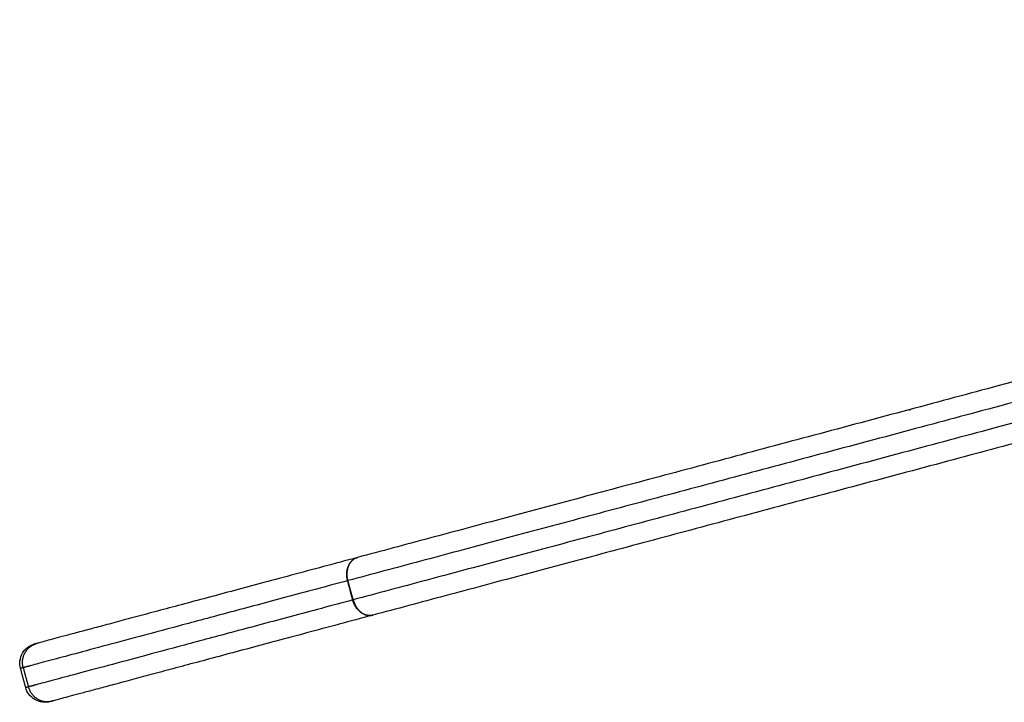
# Model space of a CAD drawing. Units: millimetres. Extents: x -4.1 to 7.2, y 3.8 to 16.6.
# Drawn here: x -2.8 to -2.5, y 14.7 to 14.9 of the extents above; entities that cross this region are included whole.
import ezdxf

# ---------------------------------------------------------------- set-up
doc = ezdxf.new("R2010")
doc.units = ezdxf.units.MM
doc.layers.add('Make2D$Visible$Curves', color=7, linetype='Continuous')
doc.layers.add('Make2D$Visible$Tangents', color=8, linetype='Continuous')

# ---------------------------------------------------------------- blocks, each defined once
blk = doc.blocks.new('s020-b-b')
at = {"layer": 'Make2D$Visible$Curves', "lineweight": -3}
for points in [[(5237.12798, 1763.49227), (5236.82215, 1763.41032), (5236.62363, 1763.35713)], [(5237.13186, 1763.47778), (5236.82603, 1763.39584), (5236.62752, 1763.34264)]]:
    blk.add_rational_spline(points, [1, 0.900205857233, 1], degree=2, dxfattribs=at)
for points, knots in [([(5236.76246, 1763.39405), (5236.76241, 1763.39413), (5236.76233, 1763.39425), (5236.76226, 1763.39428), (5236.76224, 1763.39427)], [6.180702, 6.180702, 6.180702, 6.180702, 7.034517, 7.843954, 7.843954, 7.843954, 7.843954]), ([(5236.76233, 1763.39423), (5236.76231, 1763.39424), (5236.7623, 1763.39426), (5236.76227, 1763.39427), (5236.76225, 1763.39427), (5236.76224, 1763.39427)], [6.9750976, 6.9750976, 6.9750976, 6.9750976, 7.3537072, 7.3537072, 7.8439543, 7.8439543, 7.8439543, 7.8439543]), ([(5236.62363, 1763.35713), (5236.62073, 1763.35635), (5236.61503, 1763.35483), (5236.60687, 1763.35264), (5236.59912, 1763.35056), (5236.59179, 1763.3486), (5236.58492, 1763.34676), (5236.57852, 1763.34504), (5236.57261, 1763.34346), (5236.5672, 1763.34201), (5236.56231, 1763.3407), (5236.55795, 1763.33953), (5236.55412, 1763.33851), (5236.55083, 1763.33762), (5236.54808, 1763.33689), (5236.54588, 1763.3363), (5236.54422, 1763.33585), (5236.54347, 1763.33565), (5236.54318, 1763.33558), (5236.54318, 1763.33558), (5236.54318, 1763.33558), (5236.54318, 1763.33558)], [0.083506, 0.083506, 0.083506, 0.083506, 14.571128, 29.216695, 43.926673, 58.690762, 73.498427, 88.338943, 103.201441, 118.074955, 132.948469, 147.810967, 162.651483, 177.459148, 192.223237, 206.933215, 221.578782, 236.14991, 236.14991, 236.14991, 236.154978, 236.154978, 236.154978, 236.154978]), ([(5236.62115, 1763.35129), (5236.62111, 1763.35143), (5236.62108, 1763.35158), (5236.62102, 1763.35188), (5236.621, 1763.35203), (5236.62096, 1763.35234), (5236.62095, 1763.3525), (5236.62093, 1763.35282), (5236.62093, 1763.35298), (5236.62094, 1763.3533), (5236.62096, 1763.35346), (5236.621, 1763.35378), (5236.62102, 1763.35394), (5236.62109, 1763.35425), (5236.62113, 1763.35441), (5236.62123, 1763.35471), (5236.62128, 1763.35486), (5236.6214, 1763.35514), (5236.62147, 1763.35528), (5236.62161, 1763.35555), (5236.62169, 1763.35567), (5236.62186, 1763.35591), (5236.62195, 1763.35602), (5236.62214, 1763.35623), (5236.62223, 1763.35633), (5236.62243, 1763.35651), (5236.62254, 1763.35659), (5236.62275, 1763.35674), (5236.62286, 1763.35681), (5236.62308, 1763.35693), (5236.62319, 1763.35698), (5236.62341, 1763.35707), (5236.62352, 1763.3571), (5236.62363, 1763.35713)], [-7.853982, -7.853982, -7.853982, -7.853982, -7.363108, -7.363108, -6.872234, -6.872234, -6.38136, -6.38136, -5.890486, -5.890486, -5.399612, -5.399612, -4.908739, -4.908739, -4.417865, -4.417865, -3.926991, -3.926991, -3.436117, -3.436117, -2.945243, -2.945243, -2.454369, -2.454369, -1.963495, -1.963495, -1.472622, -1.472622, -0.981748, -0.981748, -0.490874, -0.490874, 0, 0, 0, 0]), ([(5236.62125, 1763.35132), (5236.62121, 1763.35146), (5236.62118, 1763.35161), (5236.62112, 1763.35191), (5236.6211, 1763.35206), (5236.62106, 1763.35237), (5236.62105, 1763.35253), (5236.62103, 1763.35276), (5236.62103, 1763.35284), (5236.62103, 1763.353), (5236.62103, 1763.35308), (5236.62104, 1763.35324), (5236.62104, 1763.35333), (5236.62105, 1763.35349), (5236.62106, 1763.35357), (5236.62108, 1763.35373), (5236.62109, 1763.35381), (5236.62111, 1763.35396), (5236.62113, 1763.35404), (5236.62116, 1763.3542), (5236.62118, 1763.35428), (5236.62122, 1763.35443), (5236.62124, 1763.35451), (5236.62128, 1763.35466), (5236.62131, 1763.35473), (5236.62136, 1763.35488), (5236.62139, 1763.35495), (5236.62144, 1763.35509), (5236.62147, 1763.35516), (5236.62154, 1763.3553), (5236.62157, 1763.35537), (5236.62164, 1763.3555), (5236.62168, 1763.35556), (5236.62175, 1763.35569), (5236.62179, 1763.35575), (5236.62187, 1763.35587), (5236.62192, 1763.35592), (5236.622, 1763.35603), (5236.62205, 1763.35609), (5236.62214, 1763.35619), (5236.62218, 1763.35624), (5236.62228, 1763.35634), (5236.62232, 1763.35639), (5236.62242, 1763.35648), (5236.62247, 1763.35652), (5236.62257, 1763.3566), (5236.62262, 1763.35664), (5236.62278, 1763.35675), (5236.62288, 1763.35681), (5236.62309, 1763.35693), (5236.6232, 1763.35698), (5236.62342, 1763.35707), (5236.62353, 1763.3571), (5236.62363, 1763.35713)], [0, 0, 0, 0, 0.490874, 0.490874, 0.981748, 0.981748, 1.472622, 1.472622, 1.718058, 1.718058, 1.963495, 1.963495, 2.208932, 2.208932, 2.454369, 2.454369, 2.699806, 2.699806, 2.945243, 2.945243, 3.19068, 3.19068, 3.436117, 3.436117, 3.681554, 3.681554, 3.926991, 3.926991, 4.172428, 4.172428, 4.417865, 4.417865, 4.663302, 4.663302, 4.908739, 4.908739, 5.154175, 5.154175, 5.399612, 5.399612, 5.645049, 5.645049, 5.890486, 5.890486, 6.135923, 6.135923, 6.38136, 6.38136, 6.872234, 6.872234, 7.363108, 7.363108, 7.853982, 7.853982, 7.853982, 7.853982]), ([(5236.62752, 1763.34264), (5236.62741, 1763.34261), (5236.62729, 1763.34259), (5236.62705, 1763.34255), (5236.62693, 1763.34254), (5236.62668, 1763.34254), (5236.62656, 1763.34254), (5236.6263, 1763.34256), (5236.62617, 1763.34258), (5236.6259, 1763.34264), (5236.62577, 1763.34267), (5236.6255, 1763.34276), (5236.62537, 1763.34282), (5236.62511, 1763.34294), (5236.62497, 1763.34301), (5236.62472, 1763.34316), (5236.62459, 1763.34325), (5236.62434, 1763.34343), (5236.62422, 1763.34354), (5236.62399, 1763.34375), (5236.62388, 1763.34386), (5236.62366, 1763.3441), (5236.62356, 1763.34423), (5236.62336, 1763.34448), (5236.62327, 1763.34462), (5236.6231, 1763.34489), (5236.62302, 1763.34503), (5236.62287, 1763.34531), (5236.6228, 1763.34545), (5236.62268, 1763.34574), (5236.62262, 1763.34589), (5236.62253, 1763.34617), (5236.62248, 1763.34632), (5236.62244, 1763.34646)], [0, 0, 0, 0, 0.490874, 0.490874, 0.981748, 0.981748, 1.472622, 1.472622, 1.963495, 1.963495, 2.454369, 2.454369, 2.945243, 2.945243, 3.436117, 3.436117, 3.926991, 3.926991, 4.417865, 4.417865, 4.908739, 4.908739, 5.399612, 5.399612, 5.890486, 5.890486, 6.38136, 6.38136, 6.872234, 6.872234, 7.363108, 7.363108, 7.853982, 7.853982, 7.853982, 7.853982]), ([(5236.62255, 1763.34649), (5236.62259, 1763.34635), (5236.62263, 1763.3462), (5236.62273, 1763.34591), (5236.62278, 1763.34577), (5236.6229, 1763.34548), (5236.62297, 1763.34534), (5236.62308, 1763.34513), (5236.62312, 1763.34506), (5236.6232, 1763.34492), (5236.62324, 1763.34485), (5236.62332, 1763.34471), (5236.62337, 1763.34464), (5236.62346, 1763.34451), (5236.6235, 1763.34444), (5236.6236, 1763.34432), (5236.62365, 1763.34425), (5236.62375, 1763.34413), (5236.6238, 1763.34407), (5236.62391, 1763.34395), (5236.62396, 1763.34389), (5236.62407, 1763.34377), (5236.62413, 1763.34372), (5236.62424, 1763.34361), (5236.6243, 1763.34356), (5236.62442, 1763.34346), (5236.62448, 1763.34341), (5236.6246, 1763.34331), (5236.62466, 1763.34327), (5236.62478, 1763.34318), (5236.62485, 1763.34314), (5236.62497, 1763.34306), (5236.62504, 1763.34303), (5236.62517, 1763.34296), (5236.62523, 1763.34292), (5236.62536, 1763.34286), (5236.62542, 1763.34283), (5236.62555, 1763.34278), (5236.62562, 1763.34275), (5236.62575, 1763.34271), (5236.62581, 1763.34269), (5236.62594, 1763.34265), (5236.62601, 1763.34263), (5236.62614, 1763.34261), (5236.6262, 1763.34259), (5236.62633, 1763.34257), (5236.62639, 1763.34256), (5236.62658, 1763.34255), (5236.62671, 1763.34254), (5236.62695, 1763.34255), (5236.62707, 1763.34256), (5236.6273, 1763.34259), (5236.62741, 1763.34261), (5236.62752, 1763.34264)], [0, 0, 0, 0, 0.490874, 0.490874, 0.981748, 0.981748, 1.472622, 1.472622, 1.718058, 1.718058, 1.963495, 1.963495, 2.208932, 2.208932, 2.454369, 2.454369, 2.699806, 2.699806, 2.945243, 2.945243, 3.19068, 3.19068, 3.436117, 3.436117, 3.681554, 3.681554, 3.926991, 3.926991, 4.172428, 4.172428, 4.417865, 4.417865, 4.663302, 4.663302, 4.908739, 4.908739, 5.154175, 5.154175, 5.399612, 5.399612, 5.645049, 5.645049, 5.890486, 5.890486, 6.135923, 6.135923, 6.38136, 6.38136, 6.872234, 6.872234, 7.363108, 7.363108, 7.853982, 7.853982, 7.853982, 7.853982]), ([(5236.62752, 1763.34264), (5236.62461, 1763.34187), (5236.61891, 1763.34034), (5236.61076, 1763.33815), (5236.603, 1763.33607), (5236.59567, 1763.33411), (5236.5888, 1763.33227), (5236.5824, 1763.33056), (5236.57649, 1763.32897), (5236.57109, 1763.32752), (5236.56619, 1763.32621), (5236.56183, 1763.32504), (5236.558, 1763.32402), (5236.55471, 1763.32314), (5236.55197, 1763.3224), (5236.54976, 1763.32181), (5236.5481, 1763.32136), (5236.54735, 1763.32116), (5236.54707, 1763.32109), (5236.54707, 1763.32109), (5236.54707, 1763.32109), (5236.54707, 1763.32109)], [0.083506, 0.083506, 0.083506, 0.083506, 14.571128, 29.216695, 43.926673, 58.690762, 73.498427, 88.338943, 103.201441, 118.074955, 132.948469, 147.810967, 162.651483, 177.459148, 192.223237, 206.933215, 221.578782, 236.14991, 236.14991, 236.14991, 236.154978, 236.154978, 236.154978, 236.154978]), ([(5236.53899, 1763.32928), (5236.53883, 1763.32989), (5236.53878, 1763.33052), (5236.53894, 1763.33183), (5236.53915, 1763.33248), (5236.53983, 1763.33366), (5236.54029, 1763.33418), (5236.54102, 1763.33471), (5236.5412, 1763.33483), (5236.54157, 1763.33504), (5236.54176, 1763.33513), (5236.54205, 1763.33525), (5236.54215, 1763.33528), (5236.54229, 1763.33533), (5236.54234, 1763.33534), (5236.54241, 1763.33537), (5236.54243, 1763.33537), (5236.54247, 1763.33538), (5236.54248, 1763.33539), (5236.5425, 1763.33539), (5236.54251, 1763.33539), (5236.54252, 1763.3354), (5236.54253, 1763.3354), (5236.54253, 1763.3354)], [0, 0, 0, 0, 1.889018, 1.889018, 3.949591, 3.949591, 6.010164, 6.010164, 6.663808, 6.663808, 7.294745, 7.294745, 7.597014, 7.597014, 7.748141, 7.748141, 7.823701, 7.823701, 7.861484, 7.861484, 7.880375, 7.880375, 7.894544, 7.894544, 7.894544, 7.894544]), ([(5236.54318, 1763.33558), (5236.54318, 1763.33558), (5236.54318, 1763.33558), (5236.54318, 1763.33558), (5236.54281, 1763.33548), (5236.54256, 1763.33541), (5236.54253, 1763.3354), (5236.54253, 1763.3354)], [-0.000008, -0.000008, -0.000008, -0.000008, 0, 0, 0, 18.150314, 21.44726, 21.44726, 21.44726, 21.44726]), ([(5236.54641, 1763.32091), (5236.54641, 1763.32091), (5236.54639, 1763.32091), (5236.54639, 1763.3209), (5236.54638, 1763.3209), (5236.54636, 1763.3209), (5236.54635, 1763.3209), (5236.54631, 1763.32089), (5236.54629, 1763.32088), (5236.54622, 1763.32086), (5236.54617, 1763.32085), (5236.54602, 1763.32082), (5236.54592, 1763.3208), (5236.54561, 1763.32076), (5236.5454, 1763.32074), (5236.54498, 1763.32074), (5236.54476, 1763.32075), (5236.54386, 1763.32085), (5236.54321, 1763.32107), (5236.54203, 1763.32175), (5236.54151, 1763.32221), (5236.54073, 1763.32326), (5236.54045, 1763.32384), (5236.54029, 1763.32445)], [0, 0, 0, 0, 0.000001, 0.000001, 0.018924, 0.018924, 0.056771, 0.056771, 0.132464, 0.132464, 0.283862, 0.283862, 0.586676, 0.586676, 1.218748, 1.218748, 1.873567, 1.873567, 3.937847, 3.937847, 6.002127, 6.002127, 7.894544, 7.894544, 7.894544, 7.894544]), ([(5236.54706, 1763.32109), (5236.54706, 1763.32109), (5236.54706, 1763.32109), (5236.54706, 1763.32109), (5236.5467, 1763.32099), (5236.54645, 1763.32092), (5236.54641, 1763.32091), (5236.54641, 1763.32091)], [-0.000015, -0.000015, -0.000015, -0.000015, 0, 0, 0, 18.150314, 21.44726, 21.44726, 21.44726, 21.44726])]:
    blk.add_open_spline(points, degree=3, knots=knots, dxfattribs=at)
for points in [[(5236.62244, 1763.34646), (5236.6218, 1763.34888), (5236.62115, 1763.35129)], [(5236.62255, 1763.34649), (5236.6219, 1763.3489), (5236.62125, 1763.35132)], [(5236.54029, 1763.32445), (5236.53964, 1763.32686), (5236.53899, 1763.32928)]]:
    blk.add_open_spline(points, degree=2, dxfattribs=at)
at = {"layer": 'Make2D$Visible$Tangents', "lineweight": -3}
for points, weights in [([(5237.12945, 1763.48749), (5236.82128, 1763.40492), (5236.62125, 1763.35132)], [1, 0.900205910907, 1]), ([(5237.13074, 1763.48266), (5236.82258, 1763.40009), (5236.62255, 1763.34649)], [1, 0.900205910907, 1]), ([(5236.62115, 1763.35129), (5236.54692, 1763.3314), (5236.53966, 1763.32945)], [1, 0.953686413644, 1]), ([(5236.62244, 1763.34646), (5236.54822, 1763.32657), (5236.54095, 1763.32462)], [1, 0.953686413644, 1]), ([(5236.53966, 1763.32945), (5236.53899, 1763.32928), (5236.53899, 1763.32928)], [1, 0.99950368423, 1]), ([(5236.54095, 1763.32462), (5236.54029, 1763.32445), (5236.54029, 1763.32445)], [1, 0.99950368423, 1])]:
    blk.add_rational_spline(points, weights, degree=2, dxfattribs=at)
for points in [[(5236.53966, 1763.32945), (5236.53959, 1763.32971), (5236.53949, 1763.33026), (5236.53947, 1763.33112), (5236.53961, 1763.33199), (5236.53992, 1763.33285), (5236.54038, 1763.33365), (5236.54097, 1763.33434), (5236.54165, 1763.3349), (5236.5424, 1763.33532), (5236.54292, 1763.33551), (5236.54318, 1763.33558)], [(5236.54095, 1763.32462), (5236.54102, 1763.32436), (5236.54121, 1763.32384), (5236.54162, 1763.32309), (5236.54219, 1763.3224), (5236.54288, 1763.32181), (5236.54367, 1763.32135), (5236.54453, 1763.32105), (5236.5454, 1763.3209), (5236.54626, 1763.32092), (5236.5468, 1763.32102), (5236.54707, 1763.32109)]]:
    blk.add_open_spline(points, degree=3, knots=[0, 0, 0, 0, 0.809438, 1.663253, 2.551853, 3.462713, 4.381242, 5.292103, 6.180703, 7.034518, 7.843952, 7.843952, 7.843952, 7.843952], dxfattribs=at)
blk.add_open_spline([(5236.53966, 1763.32945), (5236.5403, 1763.32704), (5236.54095, 1763.32462)], degree=2, dxfattribs=at)

msp = doc.modelspace()

# ---------------------------------------------------------------- block references
msp.add_blockref('s020-b-b', (-5239.292, -1748.63307))

doc.saveas('drawing.dxf')
